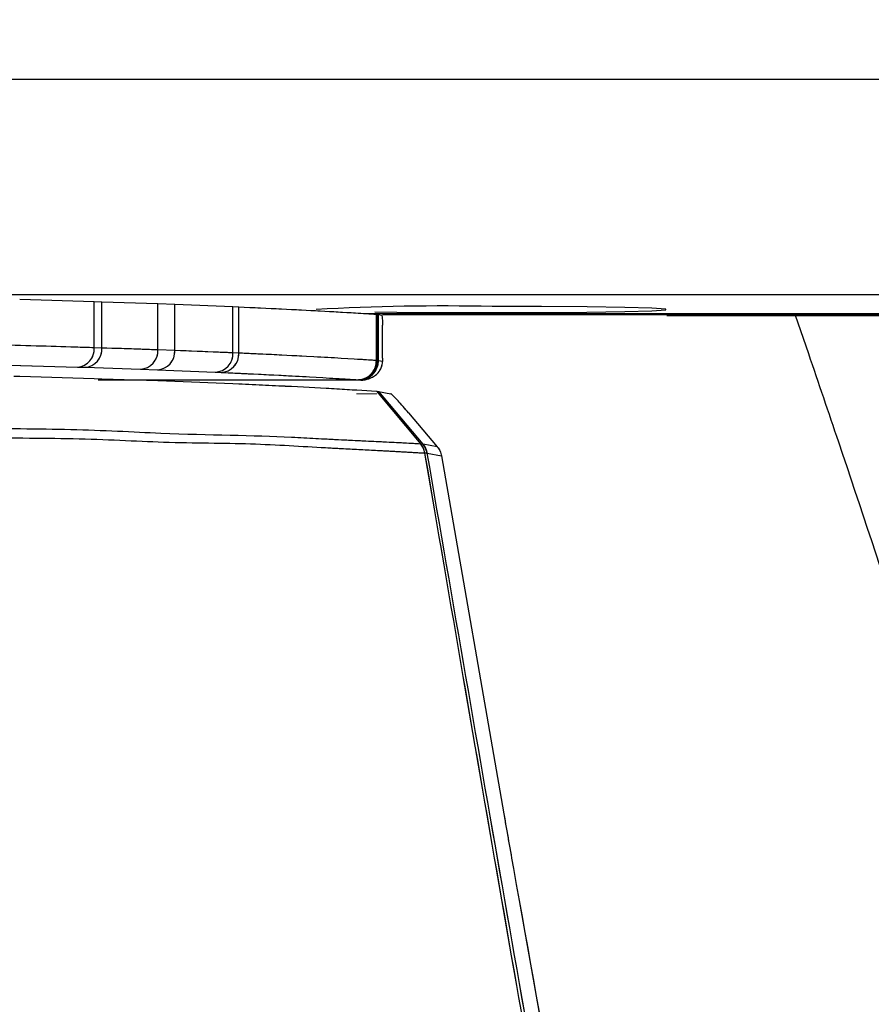
# Model space of a CAD drawing. Units: millimetres. Extents: x 0 to 297, y 0 to 210.
# Drawn here: x 178 to 180, y 82 to 84 of the extents above; entities that cross this region are included whole.
import ezdxf

# ---------------------------------------------------------------- set-up
doc = ezdxf.new("R2010")
doc.units = ezdxf.units.MM
doc.linetypes.add('SLD-Phantom', pattern=[12.7, 6.35, -1.27, 1.27, -1.27, 1.27, -1.27])
doc.linetypes.add('SLD-Solid', pattern=[0])
doc.layers.add('DEFAULT', color=179, linetype='SLD-Solid')
doc.styles.add('SLDTEXTSTYLE2', font='GOTHIC.TTF', dxfattribs={"width": 0.913})
doc.dimstyles.new('SLDDIMSTYLE2', dxfattribs={"dimtxt": 3.5, "dimasz": 3.302, "dimexe": 0, "dimexo": 0.0625, "dimgap": 0.875, "dimtad": 1, "dimdec": 0, "dimlfac": 10, "dimrnd": 1e-09, "dimzin": 12, "dimdsep": 46, "dimtxsty": 'SLDTEXTSTYLE2', "dimsah": 1, "dimcen": 0.09, "dimadec": 0, "dimazin": 3, "dimtfac": 1, "dimtdec": 0, "dimtofl": 0, "dimtmove": 0, "dimatfit": 3, "dimfxl": 0, "dimfrac": 2, "dimtolj": 1, "dimtzin": 12, "dimarcsym": 0})

# ---------------------------------------------------------------- blocks, each defined once
blk = doc.blocks.new('_D_2')
at = {"layer": 'DEFAULT'}
for p, q in [((166.0632, 144.0039), (68.7895, 144.0039)), ((69.7895, 144.0039), (69.7895, 49.453)), ((178.717, 49.453), (68.7895, 49.453)), ((69.7895, 49.453), (69.7895, 20.1093))]:
    blk.add_line(p, q, dxfattribs=at)
for points in [[(69.7895, 144.0039), (69.2815, 140.7019), (70.2975, 140.7019)], [(69.7895, 49.453), (70.2975, 52.755), (69.2815, 52.755)]]:
    blk.add_solid(points, dxfattribs=at)
at = {"layer": 'DEFAULT', "char_height": 3.5, "attachment_point": 1, "rotation": 90, "style": 'SLDTEXTSTYLE2'}
for s, insert in [('Fully upright', (76.429, 20.1093)), ('Backrest', (70.8727, 23.9228)), ('946', (65.3165, 29.5738))]:
    blk.add_mtext(s, dxfattribs=dict(at, insert=insert))
blk = doc.blocks.new('_D_3')
at = {"layer": 'DEFAULT'}
for p, q in [((93.2484, 90.486), (86.7895, 90.486)), ((87.7895, 90.486), (87.7895, 49.453)), ((178.717, 49.453), (86.7895, 49.453)), ((87.7895, 49.453), (87.7895, 18.8721))]:
    blk.add_line(p, q, dxfattribs=at)
for points in [[(87.7895, 90.486), (87.2815, 87.184), (88.2975, 87.184)], [(87.7895, 49.453), (88.2975, 52.755), (87.2815, 52.755)]]:
    blk.add_solid(points, dxfattribs=at)
at = {"layer": 'DEFAULT', "char_height": 3.5, "attachment_point": 1, "rotation": 90, "style": 'SLDTEXTSTYLE2'}
for s, insert in [('Fully reclined', (94.429, 18.8721)), ('Backrest', (88.8727, 23.9228)), ('410', (83.3165, 29.5738))]:
    blk.add_mtext(s, dxfattribs=dict(at, insert=insert))

msp = doc.modelspace()

# ---------------------------------------------------------------- linework, layer by layer
at = {"color": 8, "linetype": 'SLD-Solid', "lineweight": 25}
for p, q in [((201.77500387, 84.19544393), (173.83057617, 84.19725537)), ((177.25330662, 83.63588408), (202.23908069, 83.63426443))]:
    msp.add_line(p, q, dxfattribs=at)
at = {"color": 8, "linetype": 'SLD-Phantom', "lineweight": 18}
for p, q in [((201.77500387, 84.19544393), (173.83057617, 84.19725537)), ((177.25330662, 83.63588408), (202.23908069, 83.63426443)), ((178.55615314, 83.37670543), (178.50337674, 83.37670882))]:
    msp.add_line(p, q, dxfattribs=at)
at = {"color": 7, "linetype": 'SLD-Solid', "lineweight": 25}
for p, q in [((177.81895164, 83.61665726), (177.62423076, 83.6223472)), ((177.81894536, 83.49667556), (177.81895164, 83.61665726)), ((177.83860798, 83.6160295), (177.81895164, 83.61665726)), ((177.8386017, 83.49604781), (177.83860798, 83.6160295)), ((177.9849178, 83.6110443), (177.83860798, 83.6160295)), ((177.98491152, 83.49106261), (177.9849178, 83.6110443)), ((178.02920317, 83.60941612), (177.9849178, 83.6110443)), ((178.02919689, 83.48943443), (178.02920317, 83.60941612)), ((178.18088912, 83.60328786), (178.02920317, 83.60941612)), ((178.18088284, 83.48330616), (178.18088912, 83.60328786)), ((178.1963262, 83.60260762), (178.18088912, 83.60328786)), ((178.19631992, 83.48262592), (178.1963262, 83.60260762)), ((178.55531626, 83.46339051), (178.55532254, 83.58337221)), ((178.55748624, 83.58322678), (178.55532254, 83.58337221)), ((178.55747996, 83.46324509), (178.55748624, 83.58322678)), ((178.56039689, 83.46291267), (178.56040317, 83.58289436)), ((178.56888998, 83.58126692), (178.56040317, 83.58289436)), ((179.68350459, 83.48060322), (179.64887595, 83.58104472)), ((178.57115776, 83.46926188), (178.57116229, 83.55583475)), ((177.8386017, 83.49604781), (177.81894536, 83.49667556)), ((178.02919689, 83.48943443), (177.98491152, 83.49106261)), ((178.19631992, 83.48262592), (178.18088284, 83.48330616)), ((177.48549871, 83.45440859), (177.7751795, 83.44626309)), ((177.7751795, 83.44626309), (177.79470657, 83.44563946)), ((177.79470657, 83.44563946), (177.93991173, 83.44069181)), ((178.55747996, 83.46324509), (178.55531626, 83.46339051)), ((178.57109247, 83.46086167), (178.56039689, 83.46291267)), ((178.57115776, 83.46926188), (178.57109247, 83.46086167)), ((177.60904077, 83.42278), (177.62425584, 83.42237532)), ((177.6242526, 83.42237529), (177.81890217, 83.41668722)), ((177.93991173, 83.44069181), (177.98388997, 83.43907492)), ((177.98388997, 83.43907492), (178.13446397, 83.43299154)), ((178.13446397, 83.43299154), (178.14982065, 83.43231483)), ((177.8189076, 83.41668727), (177.83856176, 83.4160595)), ((178.51423157, 83.41214736), (177.82866427, 83.41191647)), ((177.83856177, 83.4160595), (177.98488275, 83.41107439)), ((177.98488275, 83.41107439), (178.02915693, 83.40944612)), ((178.02915693, 83.40944612), (178.18084099, 83.40331784)), ((178.18084414, 83.40331786), (178.19627961, 83.40263761)), ((178.50698973, 83.41317639), (178.50855852, 83.41307096)), ((178.51060514, 83.41284277), (178.51423157, 83.41214736)), ((178.55532151, 83.38350831), (178.67133415, 83.24554243)), ((178.55532151, 83.38340241), (178.55744002, 83.38325678)), ((178.55744002, 83.38325678), (178.56035696, 83.38292436)), ((178.56035696, 83.38292436), (178.67655151, 83.24541666)), ((178.56035696, 83.38292436), (178.59282412, 83.37669842)), ((178.67133415, 83.24554243), (178.67102349, 83.24555355)), ((178.67655152, 83.24541667), (178.67133394, 83.2455427)), ((178.67655151, 83.24541666), (178.67708212, 83.24522313)), ((178.7141726, 83.23828658), (178.67708221, 83.24522302)), ((178.6873345, 83.22151495), (178.68143422, 83.22197908)), ((178.68802486, 83.22136573), (178.72535622, 83.21437552)), ((178.72535681, 83.21437621), (178.88773704, 82.28049055))]:
    msp.add_line(p, q, dxfattribs=at)
at = {"color": 7, "linetype": 'SLD-Phantom', "lineweight": 18}
for p, q in [((177.81895164, 83.61665726), (177.62423076, 83.6223472)), ((177.81894536, 83.49667556), (177.81895164, 83.61665726)), ((177.83860798, 83.6160295), (177.81895164, 83.61665726)), ((177.8386017, 83.49604781), (177.83860798, 83.6160295)), ((177.9849178, 83.6110443), (177.83860798, 83.6160295)), ((177.98491152, 83.49106261), (177.9849178, 83.6110443)), ((178.02920317, 83.60941612), (177.9849178, 83.6110443)), ((178.02919689, 83.48943443), (178.02920317, 83.60941612)), ((178.18088912, 83.60328786), (178.02920317, 83.60941612)), ((178.18088284, 83.48330616), (178.18088912, 83.60328786)), ((178.1963262, 83.60260762), (178.18088912, 83.60328786)), ((178.19631992, 83.48262592), (178.1963262, 83.60260762)), ((178.55531626, 83.46339051), (178.55532254, 83.58337221)), ((178.55748624, 83.58322678), (178.55532254, 83.58337221)), ((178.55747996, 83.46324509), (178.55748624, 83.58322678)), ((178.56039689, 83.46291267), (178.56040317, 83.58289436)), ((178.56888998, 83.58126692), (178.56040317, 83.58289436)), ((178.57115776, 83.46926188), (178.57116229, 83.55583475)), ((177.8386017, 83.49604781), (177.81894536, 83.49667556)), ((178.02919689, 83.48943443), (177.98491152, 83.49106261)), ((178.19631992, 83.48262592), (178.18088284, 83.48330616)), ((177.48549871, 83.45440859), (177.7751795, 83.44626309)), ((177.7751795, 83.44626309), (177.79470657, 83.44563946)), ((177.79470657, 83.44563946), (177.93991173, 83.44069181)), ((178.55747996, 83.46324509), (178.55531626, 83.46339051)), ((178.57109247, 83.46086167), (178.56039689, 83.46291267)), ((178.57115776, 83.46926188), (178.57109247, 83.46086167)), ((177.60904077, 83.42278), (177.62425584, 83.42237532)), ((177.6242526, 83.42237529), (177.81890217, 83.41668722)), ((177.93991173, 83.44069181), (177.98388997, 83.43907492)), ((177.98388997, 83.43907492), (178.13446397, 83.43299154)), ((178.13446397, 83.43299154), (178.14982065, 83.43231483)), ((177.8189076, 83.41668727), (177.83856176, 83.4160595)), ((178.51423157, 83.41214736), (177.8286238, 83.41191646)), ((178.18871952, 83.41204259), (177.82862388, 83.41192126)), ((177.83856177, 83.4160595), (177.98488275, 83.41107439)), ((177.98484238, 83.41108028), (178.02911656, 83.40945195)), ((177.98488275, 83.41107439), (178.02915693, 83.40944612)), ((178.02911656, 83.40945195), (178.18080063, 83.40332345)), ((178.02915693, 83.40944612), (178.18084099, 83.40331784)), ((178.18080378, 83.40332348), (178.19623925, 83.4026432)), ((178.18084414, 83.40331786), (178.19627961, 83.40263761)), ((178.50698973, 83.41317639), (178.50855852, 83.41307096)), ((178.51060514, 83.41284277), (178.51423157, 83.41214736)), ((178.55532151, 83.38350831), (178.67133415, 83.24554243)), ((178.55532151, 83.38340241), (178.55744002, 83.38325678)), ((178.55744002, 83.38325678), (178.56035696, 83.38292436)), ((178.56035696, 83.38292436), (178.67655151, 83.24541666)), ((178.56035696, 83.38292436), (178.59282412, 83.37669842)), ((178.63898914, 83.32673459), (178.71413185, 83.23829085)), ((178.67133415, 83.24554243), (178.67102349, 83.24555355)), ((178.67655152, 83.24541667), (178.67133394, 83.2455427)), ((178.67655151, 83.24541666), (178.67708212, 83.24522313)), ((178.7141726, 83.23828658), (178.67708221, 83.24522302)), ((178.6873345, 83.22151495), (178.68143422, 83.22197908)), ((178.68802486, 83.22136573), (178.72535622, 83.21437552)), ((178.72531648, 83.21438085), (178.88769682, 82.2804952)), ((178.72535681, 83.21437621), (178.88773704, 82.28049055)), ((178.88769682, 82.2804952), (178.91283472, 82.1381126))]:
    msp.add_line(p, q, dxfattribs=at)
at = {"color": 7, "linetype": 'SLD-Solid', "lineweight": 25, "flags": 128}
for points in [[(178.55113756, 83.59048413), (178.60819714, 83.58972336), (178.72699715, 83.58876771), (178.85629905, 83.58843457), (178.98562757, 83.58875094), (179.10450529, 83.58969119), (179.20330144, 83.59117915), (179.27401214, 83.59309426), (179.31090884, 83.59528139), (179.31100238, 83.59756333), (179.27428518, 83.59975523), (179.20373186, 83.6016795), (179.10505822, 83.60318026), (178.98625822, 83.60413591), (178.85695632, 83.60446905), (178.85695632, 83.60446905)], [(178.6390295, 83.32672994), (178.67659856, 83.282507), (178.71417218, 83.2382862)]]:
    msp.add_lwpolyline(points, dxfattribs=at)
at = {"color": 7, "linetype": 'SLD-Phantom', "lineweight": 18, "flags": 128}
for points in [[(178.55113756, 83.59048413), (178.60819714, 83.58972336), (178.72699715, 83.58876771), (178.85629905, 83.58843457), (178.98562757, 83.58875094), (179.10450529, 83.58969119), (179.20330144, 83.59117915), (179.27401214, 83.59309426), (179.31090884, 83.59528139), (179.31100238, 83.59756333), (179.27428518, 83.59975523), (179.20373186, 83.6016795), (179.10505822, 83.60318026), (178.98625822, 83.60413591), (178.85695632, 83.60446905), (178.85695632, 83.60446905)], [(178.6390295, 83.32672994), (178.67659856, 83.282507), (178.71417218, 83.2382862)]]:
    msp.add_lwpolyline(points, dxfattribs=at)
at = {"color": 7, "linetype": 'SLD-Solid', "lineweight": 25}
for centre, radius, start, end in [((178.73284203, 77.42995174), 6.1757646, 88.84844968, 93.110836067), ((178.55538929, 83.55186267), 0.03143414, 80.82188281, 86.17501142), ((177.77130505, 83.49383074), 0.04772517, 274.65653654, 3.41734174), ((177.79091271, 83.49325903), 0.04777046, 274.55513871, 3.34676426), ((177.93679962, 83.48875822), 0.04816706, 273.70450418, 2.74216374), ((177.98096505, 83.48726677), 0.04828053, 273.47320188, 2.57328226), ((178.13220996, 83.48164072), 0.04870137, 272.65272961, 1.95973413), ((178.14761475, 83.48099727), 0.04873239, 272.59441591, 1.91520174), ((178.51041542, 83.46282397), 0.04998155, 270.21751562, 0.10168454), ((178.55538303, 83.43188111), 0.03143401, 80.8218762, 86.17503339), ((178.50716088, 83.39152588), 0.02159336, 80.8217441, 86.1748021)]:
    msp.add_arc(centre, radius, start, end, dxfattribs=at)
at = {"color": 7, "linetype": 'SLD-Phantom', "lineweight": 18}
for centre, radius, start, end in [((178.73284203, 77.42995174), 6.1757646, 88.84844968, 93.110836067), ((178.55538929, 83.55186267), 0.03143414, 80.82188281, 86.17501142), ((177.77130505, 83.49383074), 0.04772517, 274.65653654, 3.41734174), ((177.79091271, 83.49325903), 0.04777046, 274.55513871, 3.34676426), ((177.93679962, 83.48875822), 0.04816706, 273.70450418, 2.74216374), ((177.98096505, 83.48726677), 0.04828053, 273.47320188, 2.57328226), ((178.13220996, 83.48164072), 0.04870137, 272.65272961, 1.95973413), ((178.14761475, 83.48099727), 0.04873239, 272.59441591, 1.91520174), ((178.51041542, 83.46282397), 0.04998155, 270.21751562, 0.10168454), ((178.55538303, 83.43188111), 0.03143401, 80.8218762, 86.17503339), ((178.50716088, 83.39152588), 0.02159336, 80.8217441, 86.1748021)]:
    msp.add_arc(centre, radius, start, end, dxfattribs=at)
at = {"color": 7, "linetype": 'SLD-Solid', "lineweight": 25}
for points, knots in [([(178.67102225, 83.24555373), (178.65434933, 83.24646357), (178.62111207, 83.24827733), (178.56867974, 83.25087493), (178.51417937, 83.25349844), (178.45710795, 83.25628706), (178.39729978, 83.25924871), (178.25674573, 83.26786028), (178.05740075, 83.26811886), (177.76327229, 83.2855504), (177.492784, 83.28329061), (177.18012165, 83.31918987), (176.79220087, 83.42021818), (176.31880532, 83.54845066), (175.75644315, 83.70092672), (175.16180616, 83.84446745), (174.54880994, 83.97471652), (173.92637167, 84.08078693), (173.50599485, 84.11455104), (173.29712723, 84.13132702)], [0, 0, 0, 0, 0.0234088812, 0.0466653212, 0.0699341454, 0.0932094556, 0.1164834091, 0.1397554627, 0.2493462171, 0.3114947844, 0.3736936645, 0.4358312462, 0.4981315515, 0.5815731107, 0.6655624647, 0.7498489466, 0.8339761399, 0.9175097043, 1, 1, 1, 1]), ([(173.29601414, 84.0953905), (173.50421524, 84.07912547), (173.92358055, 84.04636392), (174.5451164, 83.94204384), (175.15816922, 83.81352392), (175.75370145, 83.67150783), (176.31779574, 83.5207913), (176.79343135, 83.3938524), (177.18388796, 83.29402447), (177.49820372, 83.25924209), (177.76966728, 83.26269575), (178.0143244, 83.24788735), (178.2313931, 83.24853026), (178.37875969, 83.23822181), (178.46960759, 83.2335266), (178.5147897, 83.23117743), (178.55840851, 83.22891894), (178.60054046, 83.22666495), (178.64151031, 83.22438275), (178.66781319, 83.22277813), (178.68102094, 83.22197238)], [0, 0, 0, 0, 0.08211051714, 0.16538963188, 0.24938420575, 0.33362491585, 0.41765124706, 0.50125580531, 0.5638130941, 0.62635298469, 0.68858711372, 0.75075602704, 0.82045322646, 0.8902308927, 0.90851289442, 0.92679222104, 0.94506638579, 0.96333263999, 0.98158783152, 1, 1, 1, 1]), ([(178.55532254, 83.58337221), (178.53729707, 83.58451463), (178.49107366, 83.58744418), (178.40983187, 83.59212722), (178.30963807, 83.59740827), (178.23409739, 83.60087448), (178.1963262, 83.60260762)], [0, 0, 0, 0, 0.1756493523, 0.4504243984, 0.7252059969, 1, 1, 1, 1]), ([(198.72340979, 83.59848467), (198.45725628, 83.59820968), (197.12647945, 83.5968347), (194.73009212, 83.59464456), (192.06658192, 83.59250844), (189.40255886, 83.5905693), (186.73803759, 83.58882926), (184.07293841, 83.5873613), (181.33663779, 83.58603546), (179.66618175, 83.58543412), (178.52891363, 83.58502471)], [0, 0, 0, 0, 0.0395788848, 0.1978958087, 0.356211982, 0.4353697705, 0.5936858307, 0.7520018828, 0.831159669, 1, 1, 1, 1]), ([(178.56888998, 83.58126692), (178.56914601, 83.5809406), (178.56965809, 83.58028794), (178.57034022, 83.57583218), (178.57085403, 83.56937105), (178.57112438, 83.56229384), (178.57115157, 83.55766095), (178.57116229, 83.55583475)], [0, 0, 0, 0, 0.2153129002, 0.4306335681, 0.6457286956, 0.860352268, 1, 1, 1, 1]), ([(178.57107701, 83.58337458), (179.00944988, 83.58348495), (182.114181, 83.58426663), (187.02654031, 83.58717645), (193.30805958, 83.59151332), (196.92242126, 83.59499308), (198.729706, 83.59673306)], [0, 0, 0, 0, 0.06518950608, 0.46169802766, 0.73083353919, 1, 1, 1, 1]), ([(179.31302854, 83.58090506), (180.36990892, 83.58132108), (182.62858245, 83.58221017), (185.42129469, 83.58370747), (187.6880019, 83.58507821), (189.28050205, 83.58612407), (190.85682209, 83.58723834), (192.42120678, 83.58842546), (193.99507033, 83.58969826), (195.57440858, 83.59106171), (196.84427651, 83.59219629), (197.57723199, 83.59294406), (197.78657718, 83.59315764)], [0, 0, 0, 0, 0.1715344985, 0.3665887253, 0.4533700641, 0.5395684729, 0.6251846682, 0.7093695479, 0.7936635724, 0.8808539737, 0.965969765, 1, 1, 1, 1]), ([(177.81894536, 83.49667556), (177.8026614, 83.49718444), (177.72119665, 83.49973025), (177.62306939, 83.50247231), (177.53661105, 83.50464466), (177.52642014, 83.50490072)], [0, 0, 0, 0, 0.180583305, 0.9034147187, 1, 1, 1, 1]), ([(177.98491152, 83.49106261), (177.97027281, 83.4915865), (177.92337814, 83.49326477), (177.87315033, 83.49491365), (177.8386017, 83.49604781)], [0, 0, 0, 0, 0.31216140386, 1, 1, 1, 1]), ([(178.18088284, 83.48330616), (178.16838249, 83.4838466), (178.12065113, 83.48591023), (178.06803408, 83.48793783), (178.02919689, 83.48943443)], [0, 0, 0, 0, 0.2618897267, 1, 1, 1, 1]), ([(178.55531626, 83.46339051), (178.54168899, 83.46425715), (178.48547635, 83.46783203), (178.39204527, 83.47317093), (178.28286019, 83.47870111), (178.22031233, 83.48153781), (178.19631992, 83.48262592)], [0, 0, 0, 0, 0.1332197987, 0.5495327545, 0.8272075839, 1, 1, 1, 1]), ([(180.10107905, 82.21853654), (179.98940236, 82.56302713), (179.85275822, 82.98453517), (179.70965267, 83.40396542), (179.68350459, 83.48060322)], [0, 0, 0, 0, 0.8172811783, 1, 1, 1, 1]), ([(178.50698973, 83.41317639), (178.50839585, 83.41322089), (178.51196037, 83.41333369), (178.52084485, 83.41485021), (178.53312166, 83.42007839), (178.54537979, 83.43151936), (178.55371305, 83.44651817), (178.55478186, 83.4577664), (178.55531626, 83.46339051)], [0, 0, 0, 0, 0.0557835718, 0.1414115911, 0.3560614636, 0.5707085187, 0.7853542362, 1, 1, 1, 1]), ([(178.54787483, 83.42159786), (178.55103643, 83.423668), (178.55734984, 83.42780188), (178.56614304, 83.43940827), (178.57042411, 83.45127103), (178.57090904, 83.45822958), (178.57109247, 83.46086167)], [0, 0, 0, 0, 0.3267668525, 0.6525229558, 0.8685658505, 1, 1, 1, 1]), ([(178.14982065, 83.43231483), (178.15798561, 83.43194975), (178.18212627, 83.43087035), (178.24283377, 83.42803948), (178.34470048, 83.42291115), (178.4374658, 83.41759651), (178.4934323, 83.41403833), (178.50698973, 83.41317639)], [0, 0, 0, 0, 0.0583786788, 0.1726033167, 0.4502475962, 0.8668269615, 1, 1, 1, 1]), ([(178.51423157, 83.41214737), (178.51611254, 83.41220907), (178.52044023, 83.41235103), (178.52812655, 83.41365597), (178.53839434, 83.41667278), (178.54414092, 83.4196581), (178.54787483, 83.42159786)], [0, 0, 0, 0, 0.1051995403, 0.2420414801, 0.5075060198, 1, 1, 1, 1]), ([(178.19628056, 83.40263762), (178.2431387, 83.40046691), (178.33541323, 83.3961923), (178.45330897, 83.38976423), (178.52158353, 83.38550066), (178.55519347, 83.38340181)], [0, 0, 0, 0, 0.343763858, 0.6769506045, 1, 1, 1, 1]), ([(178.63902948, 83.32672996), (178.63419789, 83.33236866), (178.62474014, 83.34340631), (178.61090915, 83.35888278), (178.60070443, 83.36978148), (178.59465211, 83.37564937), (178.59342533, 83.3763534), (178.59282412, 83.37669842)], [0, 0, 0, 0, 0.2425536677, 0.4747941299, 0.7278022642, 0.8666035828, 1, 1, 1, 1]), ([(178.68102098, 83.22197207), (178.68010032, 83.22624861), (178.67825899, 83.23480168), (178.67343451, 83.24196971), (178.67102227, 83.24555373)], [0, 0, 0, 0, 0.500000006, 1, 1, 1, 1]), ([(178.6814345, 83.22197883), (178.68034555, 83.22675941), (178.67839985, 83.23530129), (178.67349426, 83.24241153), (178.67133415, 83.24554243)], [0, 0, 0, 0, 0.5596635226, 1, 1, 1, 1]), ([(178.6873345, 83.22151495), (178.68617693, 83.22638692), (178.68410856, 83.23509232), (178.6788619, 83.24226025), (178.67655152, 83.24541667)], [0, 0, 0, 0, 0.559647971, 1, 1, 1, 1]), ([(178.68802486, 83.22136573), (178.68683169, 83.22622639), (178.6846997, 83.23491155), (178.67941099, 83.24207063), (178.67708212, 83.24522313)], [0, 0, 0, 0, 0.5596508962, 1, 1, 1, 1]), ([(178.68143429, 83.22197879), (178.68136623, 83.22197776), (178.68123011, 83.22197568), (178.68109126, 83.22197316), (178.68102184, 83.22197189)], [0, 0, 0, 0, 0.5000018626, 1, 1, 1, 1]), ([(178.68102184, 83.22197189), (178.81433811, 82.4445882), (179.0809622, 80.88987008), (179.52347338, 78.56570723), (180.00207449, 76.24953448), (180.51754048, 73.94246909), (181.06595779, 71.64667858), (181.5967476, 69.55520376), (182.09989063, 67.66897847), (182.56806082, 65.98709631), (183.05110622, 64.3279711), (183.49278279, 62.8816818), (183.88705974, 61.64854311), (184.22944845, 60.62148821), (184.54575767, 59.71731435), (184.83330878, 58.93550975), (185.09021488, 58.271898), (185.34395881, 57.65112397), (185.50709384, 57.28762475), (185.58869108, 57.1058089)], [0, 0, 0, 0, 0.0832728413, 0.1665404042, 0.2498219198, 0.333096705, 0.4164236831, 0.4997039071, 0.5621809176, 0.6246632271, 0.6871171235, 0.7496061406, 0.7912937428, 0.8329809372, 0.8747005601, 0.9060065911, 0.9373331904, 0.9686551754, 1, 1, 1, 1]), ([(178.68802487, 83.22136573), (178.68792183, 83.22139263), (178.68771577, 83.22144644), (178.68746158, 83.22149211), (178.68733448, 83.22151495)], [0, 0, 0, 0, 0.5000078705, 1, 1, 1, 1]), ([(185.67062937, 57.20936246), (185.58877935, 57.38853836), (185.42507372, 57.74690239), (185.16999186, 58.359796), (184.91133057, 59.01584127), (184.621342, 59.78984504), (184.30186284, 60.68608237), (183.95560651, 61.70518327), (183.55637636, 62.93023714), (183.1087866, 64.36844419), (182.6190758, 66.01957177), (182.14438538, 67.69468133), (181.63428792, 69.57465571), (181.09649542, 71.66054834), (180.54140468, 73.95150153), (180.02027013, 76.25492342), (179.53701924, 78.56843173), (179.09074462, 80.89066081), (178.82227164, 82.44442443), (178.68802487, 83.22136573)], [0, 0, 0, 0, 0.0311033657, 0.0622088536, 0.0933519338, 0.1245042356, 0.1660637956, 0.2076365283, 0.2492477225, 0.3116803693, 0.3741302205, 0.4366457099, 0.4991898633, 0.5825945188, 0.6660795008, 0.7495364352, 0.833019719, 0.916503466, 1, 1, 1, 1]), ([(178.71417218, 83.2382862), (178.71685498, 83.23468183), (178.72221807, 83.22747647), (178.72431089, 83.2187416), (178.72535681, 83.21437621)], [0, 0, 0, 0, 0.5002343842, 1, 1, 1, 1]), ([(178.88773704, 82.28049055), (178.89192338, 82.25675974), (178.90029614, 82.20929765), (178.90868197, 82.161838), (178.91287492, 82.13810795)], [0, 0, 0, 0, 0.4999950812, 1, 1, 1, 1]), ([(178.91287492, 82.13810795), (178.992323, 81.69352357), (179.15103619, 80.80537874), (179.32249538, 79.91971127), (179.40812614, 79.47738807)], [0, 0, 0, 0, 0.50057644018, 1, 1, 1, 1])]:
    msp.add_open_spline(points, degree=3, knots=knots, dxfattribs=at)
at = {"color": 7, "linetype": 'SLD-Phantom', "lineweight": 18}
for points, knots in [([(178.67102225, 83.24555373), (178.65434933, 83.24646357), (178.62111207, 83.24827733), (178.56867974, 83.25087493), (178.51417937, 83.25349844), (178.45710795, 83.25628706), (178.39729978, 83.25924871), (178.25674573, 83.26786028), (178.05740075, 83.26811886), (177.76327229, 83.2855504), (177.492784, 83.28329061), (177.18012165, 83.31918987), (176.79220087, 83.42021818), (176.31880532, 83.54845066), (175.75644315, 83.70092672), (175.16180616, 83.84446745), (174.54880994, 83.97471652), (173.92637167, 84.08078693), (173.50599485, 84.11455104), (173.29712723, 84.13132702)], [0, 0, 0, 0, 0.0234088812, 0.0466653212, 0.0699341454, 0.0932094556, 0.1164834091, 0.1397554627, 0.2493462171, 0.3114947844, 0.3736936645, 0.4358312462, 0.4981315515, 0.5815731107, 0.6655624647, 0.7498489466, 0.8339761399, 0.9175097043, 1, 1, 1, 1]), ([(173.29601414, 84.0953905), (173.50421524, 84.07912547), (173.92358055, 84.04636392), (174.5451164, 83.94204384), (175.15816922, 83.81352392), (175.75370145, 83.67150783), (176.31779574, 83.5207913), (176.79343135, 83.3938524), (177.18388796, 83.29402447), (177.49820372, 83.25924209), (177.76966728, 83.26269575), (178.0143244, 83.24788735), (178.2313931, 83.24853026), (178.37875969, 83.23822181), (178.46960759, 83.2335266), (178.5147897, 83.23117743), (178.55840851, 83.22891894), (178.60054046, 83.22666495), (178.64151031, 83.22438275), (178.66781319, 83.22277813), (178.68102094, 83.22197238)], [0, 0, 0, 0, 0.08211051714, 0.16538963188, 0.24938420575, 0.33362491585, 0.41765124706, 0.50125580531, 0.5638130941, 0.62635298469, 0.68858711372, 0.75075602704, 0.82045322646, 0.8902308927, 0.90851289442, 0.92679222104, 0.94506638579, 0.96333263999, 0.98158783152, 1, 1, 1, 1]), ([(178.55532254, 83.58337221), (178.53729707, 83.58451463), (178.49107366, 83.58744418), (178.40983187, 83.59212722), (178.30963807, 83.59740827), (178.23409739, 83.60087448), (178.1963262, 83.60260762)], [0, 0, 0, 0, 0.1756493523, 0.4504243984, 0.7252059969, 1, 1, 1, 1]), ([(198.72340979, 83.59848467), (198.45725628, 83.59820968), (197.12647945, 83.5968347), (194.73009212, 83.59464456), (192.06658192, 83.59250844), (189.40255886, 83.5905693), (186.73803759, 83.58882926), (184.07293841, 83.5873613), (181.33663779, 83.58603546), (179.66618175, 83.58543412), (178.52891363, 83.58502471)], [0, 0, 0, 0, 0.0395788848, 0.1978958087, 0.356211982, 0.4353697705, 0.5936858307, 0.7520018828, 0.831159669, 1, 1, 1, 1]), ([(178.56888998, 83.58126692), (178.56914601, 83.5809406), (178.56965809, 83.58028794), (178.57034022, 83.57583218), (178.57085403, 83.56937105), (178.57112438, 83.56229384), (178.57115157, 83.55766095), (178.57116229, 83.55583475)], [0, 0, 0, 0, 0.21531290018, 0.43063356813, 0.64572869558, 0.86035226802, 1, 1, 1, 1]), ([(178.57107701, 83.58337458), (179.00944988, 83.58348495), (182.114181, 83.58426663), (187.02654031, 83.58717645), (193.30805958, 83.59151332), (196.92242126, 83.59499308), (198.729706, 83.59673306)], [0, 0, 0, 0, 0.0651895061, 0.4616980277, 0.7308335392, 1, 1, 1, 1]), ([(179.31302817, 83.5809096), (180.36989522, 83.58132575), (182.62855541, 83.58221514), (185.42125432, 83.58371281), (187.68796153, 83.58508386), (189.28046168, 83.58612996), (190.85678172, 83.58724445), (192.42116641, 83.5884318), (193.99502996, 83.58970483), (195.5743682, 83.59106851), (196.84421137, 83.59220326), (197.57714208, 83.59295112), (197.7864625, 83.59316471)], [0, 0, 0, 0, 0.1715333965, 0.3665888306, 0.4533707066, 0.5395696489, 0.6251863742, 0.7093717749, 0.7936663212, 0.8808572621, 0.9659735803, 1, 1, 1, 1]), ([(179.31302854, 83.58090506), (180.36990892, 83.58132108), (182.62858245, 83.58221017), (185.42129469, 83.58370747), (187.6880019, 83.58507821), (189.28050205, 83.58612407), (190.85682209, 83.58723834), (192.42120678, 83.58842546), (193.99507033, 83.58969826), (195.57440858, 83.59106171), (196.84427651, 83.59219629), (197.57723199, 83.59294406), (197.78657718, 83.59315764)], [0, 0, 0, 0, 0.1715344985, 0.3665887253, 0.4533700641, 0.5395684729, 0.6251846683, 0.7093695479, 0.7936635725, 0.8808539738, 0.9659697651, 1, 1, 1, 1]), ([(177.81894536, 83.49667556), (177.8026614, 83.49718444), (177.72119665, 83.49973025), (177.62306939, 83.50247231), (177.53661105, 83.50464466), (177.52642014, 83.50490072)], [0, 0, 0, 0, 0.180583305, 0.9034147187, 1, 1, 1, 1]), ([(177.98491152, 83.49106261), (177.97027281, 83.4915865), (177.92337814, 83.49326477), (177.87315033, 83.49491365), (177.8386017, 83.49604781)], [0, 0, 0, 0, 0.3121614039, 1, 1, 1, 1]), ([(178.18088284, 83.48330616), (178.16838249, 83.4838466), (178.12065113, 83.48591023), (178.06803408, 83.48793783), (178.02919689, 83.48943443)], [0, 0, 0, 0, 0.2618897267, 1, 1, 1, 1]), ([(178.55531626, 83.46339051), (178.54168899, 83.46425715), (178.48547635, 83.46783203), (178.39204527, 83.47317093), (178.28286019, 83.47870111), (178.22031233, 83.48153781), (178.19631992, 83.48262592)], [0, 0, 0, 0, 0.1332197987, 0.5495327545, 0.8272075839, 1, 1, 1, 1]), ([(178.50698973, 83.41317639), (178.50839585, 83.41322089), (178.51196037, 83.41333369), (178.52084485, 83.41485021), (178.53312166, 83.42007839), (178.54537979, 83.43151936), (178.55371305, 83.44651817), (178.55478186, 83.4577664), (178.55531626, 83.46339051)], [0, 0, 0, 0, 0.0557835718, 0.1414115911, 0.3560614636, 0.5707085187, 0.7853542362, 1, 1, 1, 1]), ([(178.54787483, 83.42159786), (178.55103643, 83.423668), (178.55734984, 83.42780188), (178.56614304, 83.43940827), (178.57042411, 83.45127103), (178.57090904, 83.45822958), (178.57109247, 83.46086167)], [0, 0, 0, 0, 0.3267668525, 0.6525229558, 0.8685658505, 1, 1, 1, 1]), ([(178.14982065, 83.43231483), (178.15798561, 83.43194975), (178.18212627, 83.43087035), (178.24283377, 83.42803948), (178.34470048, 83.42291115), (178.4374658, 83.41759651), (178.4934323, 83.41403833), (178.50698973, 83.41317639)], [0, 0, 0, 0, 0.0583786788, 0.1726033167, 0.4502475962, 0.8668269615, 1, 1, 1, 1]), ([(178.51423157, 83.41214737), (178.51611254, 83.41220907), (178.52044023, 83.41235103), (178.52812655, 83.41365597), (178.53839434, 83.41667278), (178.54414092, 83.4196581), (178.54787483, 83.42159786)], [0, 0, 0, 0, 0.1051995403, 0.2420414801, 0.5075060198, 1, 1, 1, 1]), ([(178.1962402, 83.40264321), (178.24309834, 83.40047243), (178.33537288, 83.39619766), (178.45326862, 83.38976936), (178.52154318, 83.38550564), (178.55515312, 83.38340671)], [0, 0, 0, 0, 0.343763858, 0.6769506045, 1, 1, 1, 1]), ([(178.19628056, 83.40263762), (178.2431387, 83.40046691), (178.33541323, 83.3961923), (178.45330897, 83.38976423), (178.52158353, 83.38550066), (178.55519347, 83.38340181)], [0, 0, 0, 0, 0.343763858, 0.6769506045, 1, 1, 1, 1]), ([(178.63898916, 83.32673457), (178.63597338, 83.33027596), (178.63132342, 83.33573633), (178.62197043, 83.3464063), (178.61100603, 83.35877695), (178.600617, 83.36974275), (178.5946272, 83.37561518), (178.5933843, 83.37634868), (178.59278378, 83.37670307)], [0, 0, 0, 0, 0.15229333169, 0.23481636866, 0.47505419444, 0.72798205535, 0.86857193841, 1, 1, 1, 1]), ([(178.63902948, 83.32672996), (178.63419789, 83.33236866), (178.62474014, 83.34340631), (178.61090915, 83.35888278), (178.60070443, 83.36978148), (178.59465211, 83.37564937), (178.59342533, 83.3763534), (178.59282412, 83.37669842)], [0, 0, 0, 0, 0.2425536677, 0.4747941299, 0.7278022642, 0.8666035828, 1, 1, 1, 1]), ([(178.68102098, 83.22197207), (178.68010032, 83.22624861), (178.67825899, 83.23480168), (178.67343451, 83.24196971), (178.67102227, 83.24555373)], [0, 0, 0, 0, 0.500000006, 1, 1, 1, 1]), ([(178.6814345, 83.22197883), (178.68034555, 83.22675941), (178.67839985, 83.23530129), (178.67349426, 83.24241153), (178.67133415, 83.24554243)], [0, 0, 0, 0, 0.5596635226, 1, 1, 1, 1]), ([(178.6873345, 83.22151495), (178.68617693, 83.22638692), (178.68410856, 83.23509232), (178.6788619, 83.24226025), (178.67655152, 83.24541667)], [0, 0, 0, 0, 0.559647971, 1, 1, 1, 1]), ([(178.68802486, 83.22136573), (178.68683169, 83.22622639), (178.6846997, 83.23491155), (178.67941099, 83.24207063), (178.67708212, 83.24522313)], [0, 0, 0, 0, 0.5596508962, 1, 1, 1, 1]), ([(178.68143429, 83.22197879), (178.68136623, 83.22197776), (178.68123011, 83.22197568), (178.68109126, 83.22197316), (178.68102184, 83.22197189)], [0, 0, 0, 0, 0.50000186257, 1, 1, 1, 1]), ([(178.68102184, 83.22197189), (178.81433811, 82.4445882), (179.0809622, 80.88987008), (179.52347338, 78.56570723), (180.00207449, 76.24953448), (180.51754048, 73.94246909), (181.06595779, 71.64667858), (181.5967476, 69.55520376), (182.09989063, 67.66897847), (182.56806082, 65.98709631), (183.05110622, 64.3279711), (183.49278279, 62.8816818), (183.88705974, 61.64854311), (184.22944845, 60.62148821), (184.54575767, 59.71731435), (184.83330878, 58.93550975), (185.09021488, 58.271898), (185.34395881, 57.65112397), (185.50709384, 57.28762475), (185.58869108, 57.1058089)], [0, 0, 0, 0, 0.0832728413, 0.1665404042, 0.2498219198, 0.333096705, 0.4164236831, 0.4997039071, 0.5621809176, 0.6246632271, 0.6871171235, 0.7496061406, 0.7912937428, 0.8329809372, 0.8747005601, 0.9060065911, 0.9373331904, 0.9686551754, 1, 1, 1, 1]), ([(178.68802487, 83.22136573), (178.68792183, 83.22139263), (178.68771577, 83.22144644), (178.68746158, 83.22149211), (178.68733448, 83.22151495)], [0, 0, 0, 0, 0.5000078705, 1, 1, 1, 1]), ([(185.67062937, 57.20936246), (185.58877935, 57.38853836), (185.42507372, 57.74690239), (185.16999186, 58.359796), (184.91133057, 59.01584127), (184.621342, 59.78984504), (184.30186284, 60.68608237), (183.95560651, 61.70518327), (183.55637636, 62.93023714), (183.1087866, 64.36844419), (182.6190758, 66.01957177), (182.14438538, 67.69468133), (181.63428792, 69.57465571), (181.09649542, 71.66054834), (180.54140468, 73.95150153), (180.02027013, 76.25492342), (179.53701924, 78.56843173), (179.09074462, 80.89066081), (178.82227164, 82.44442443), (178.68802487, 83.22136573)], [0, 0, 0, 0, 0.0311033657, 0.0622088536, 0.0933519338, 0.1245042356, 0.1660637956, 0.2076365283, 0.2492477225, 0.3116803693, 0.3741302205, 0.4366457099, 0.4991898633, 0.5825945188, 0.6660795008, 0.7495364352, 0.833019719, 0.916503466, 1, 1, 1, 1]), ([(178.71413227, 83.23829121), (178.716856, 83.23459221), (178.72217973, 83.22736221), (178.72428683, 83.21863995), (178.72531589, 83.21438015)], [0, 0, 0, 0, 0.5116180307, 1, 1, 1, 1]), ([(178.71417218, 83.2382862), (178.71685498, 83.23468183), (178.72221807, 83.22747647), (178.72431089, 83.2187416), (178.72535681, 83.21437621)], [0, 0, 0, 0, 0.5002343842, 1, 1, 1, 1]), ([(178.88773704, 82.28049055), (178.89192338, 82.25675974), (178.90029614, 82.20929765), (178.90868197, 82.161838), (178.91287492, 82.13810795)], [0, 0, 0, 0, 0.49999508121, 1, 1, 1, 1]), ([(178.91283472, 82.1381126), (178.99228258, 81.69352818), (179.15099531, 80.80538327), (179.32245513, 79.91971588), (179.40808621, 79.47739272)], [0, 0, 0, 0, 0.5005764393, 1, 1, 1, 1]), ([(178.91287492, 82.13810795), (178.992323, 81.69352357), (179.15103619, 80.80537874), (179.32249538, 79.91971127), (179.40812614, 79.47738807)], [0, 0, 0, 0, 0.50057644018, 1, 1, 1, 1])]:
    msp.add_open_spline(points, degree=3, knots=knots, dxfattribs=at)
at = {"color": 7, "linetype": 'SLD-Solid', "lineweight": 25}
msp.add_open_spline([(178.50860124, 83.41307117), (178.51498203, 83.41385304), (178.5277436, 83.41541679), (178.5438559, 83.42704254), (178.55516712, 83.44360268), (178.55670901, 83.45669762), (178.55747996, 83.46324509)], degree=3, dxfattribs=at)
at = {"color": 7, "linetype": 'SLD-Phantom', "lineweight": 18}
msp.add_open_spline([(178.50860124, 83.41307117), (178.51498203, 83.41385304), (178.5277436, 83.41541679), (178.5438559, 83.42704254), (178.55516712, 83.44360268), (178.55670901, 83.45669762), (178.55747996, 83.46324509)], degree=3, dxfattribs=at)

# ---------------------------------------------------------------- dimensions: what is measured, and where the dimension line sits
at = {"layer": 'DEFAULT'}
for base, p1, picture, middle in [((80.89969767, 49.45301289), (167.06318701, 144.00394073), '_D_2', (80.89969767, 33.45301289)), ((98.89969767, 49.45301289), (94.24840834, 90.48600278), '_D_3', (98.89969767, 33.45301289))]:
    dim = msp.add_linear_dim(base=base, p1=p1, p2=(179.71702272, 49.45301289), angle=90, dimstyle='SLDDIMSTYLE2', dxfattribs=at)
    dim.commit()
    dim.dimension.update_dxf_attribs({"geometry": picture, "text_midpoint": middle, "dimtype": 160})

doc.saveas('drawing.dxf')
